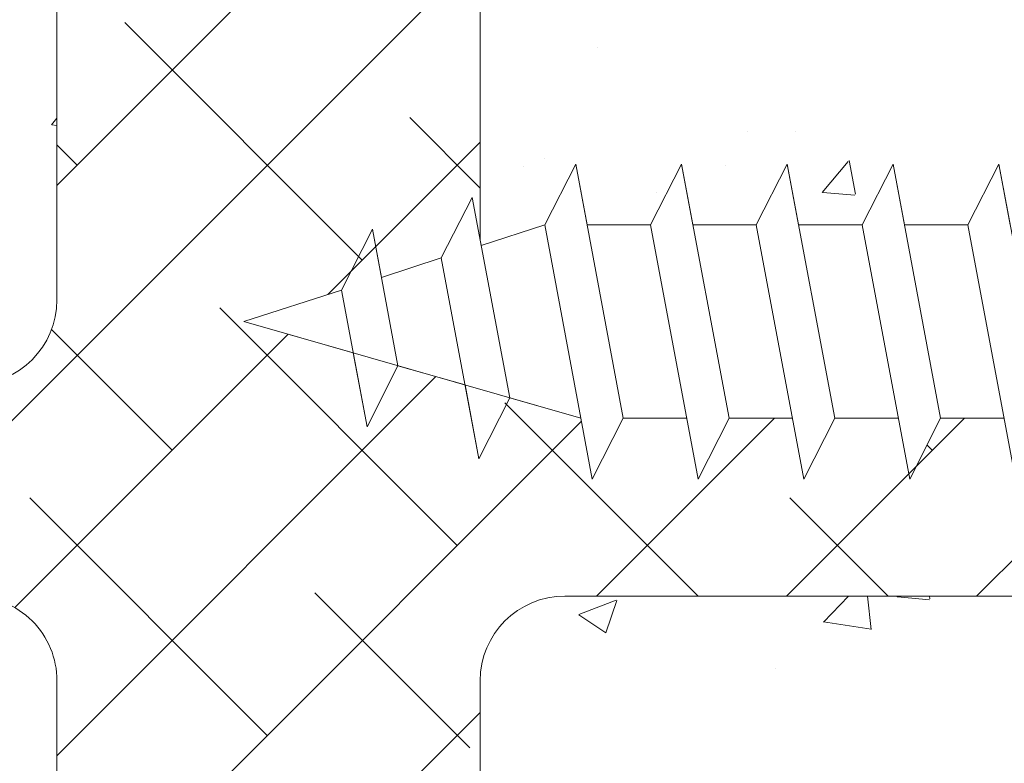
# Model space of a CAD drawing. Units: millimetres. Extents: x 870 to 1167, y 673 to 890.
# Drawn here: x 929 to 952, y 763 to 780 of the extents above; entities that cross this region are included whole.
import ezdxf

# ---------------------------------------------------------------- set-up
doc = ezdxf.new("R2010")
doc.units = ezdxf.units.MM
for name, color, linetype, lineweight in [('Lienen Ziegel', 7, 'Continuous', 15), ('Profile Sch', 251, 'Continuous', 15), ('Putznetz Sch', 254, 'Continuous', 15)]:
    doc.layers.add(name, color=color, linetype=linetype, lineweight=lineweight)

msp = doc.modelspace()

# ---------------------------------------------------------------- linework, layer by layer
at = {"layer": 'Lienen Ziegel'}
for p, q in [((930.108, 796.398), (930.108, 773.748)), ((930.108, 796.398), (930.108, 773.748)), ((940.108, 796.398), (940.108, 775.168)), ((940.108, 796.398), (940.108, 775.168)), ((940.108, 796.398), (940.108, 775.168)), ((940.108, 796.398), (940.108, 775.168)), ((940.108, 796.398), (940.108, 775.168)), ((940.108, 796.398), (940.108, 775.168)), ((983.11, 766.748), (942.108, 766.748)), ((983.11, 766.748), (942.108, 766.748)), ((930.108, 764.748), (930.108, 742.098)), ((930.108, 764.748), (930.108, 742.098)), ((940.108, 764.748), (940.108, 763.651)), ((940.108, 764.748), (940.108, 763.651)), ((940.108, 764.748), (940.108, 763.651)), ((940.108, 764.748), (940.108, 763.651)), ((940.108, 764.748), (940.108, 763.651)), ((940.108, 764.748), (940.108, 763.651)), ((940.108, 763.651), (940.108, 742.098))]:
    msp.add_line(p, q, dxfattribs=at)
for centre, start, end in [((928.108, 773.748), 270, 0), ((928.108, 773.748), 270, 0), ((928.108, 764.748), 0, 90.0551), ((928.108, 764.748), 0, 90.0551), ((942.108, 764.748), 90, 180), ((942.108, 764.748), 90, 180)]:
    msp.add_arc(centre, 2, start, end, dxfattribs=at)
at = {"layer": 'Profile Sch'}
for p, q in [((941.634, 775.519), (942.366, 776.951)), ((941.634, 775.519), (942.366, 776.951)), ((941.634, 775.519), (942.366, 776.951)), ((941.634, 775.519), (942.366, 776.951)), ((941.634, 775.519), (942.366, 776.951)), ((941.634, 775.519), (942.366, 776.951)), ((941.634, 775.519), (942.366, 776.951)), ((941.634, 775.519), (942.366, 776.951)), ((941.634, 775.519), (942.366, 776.951)), ((941.634, 775.519), (942.366, 776.951)), ((941.634, 775.519), (942.366, 776.951)), ((941.634, 775.519), (942.366, 776.951)), ((941.634, 775.519), (942.366, 776.951)), ((941.634, 775.519), (942.366, 776.951)), ((941.634, 775.519), (942.366, 776.951)), ((941.634, 775.519), (942.366, 776.951)), ((941.634, 775.519), (942.366, 776.951)), ((941.634, 775.519), (942.366, 776.951)), ((941.634, 775.519), (942.366, 776.951)), ((941.634, 775.519), (942.366, 776.951)), ((941.634, 775.519), (942.366, 776.951)), ((941.634, 775.519), (942.366, 776.951)), ((941.634, 775.519), (942.366, 776.951)), ((941.634, 775.519), (942.366, 776.951)), ((941.634, 775.519), (942.366, 776.951)), ((941.634, 775.519), (942.366, 776.951)), ((941.634, 775.519), (942.366, 776.951)), ((941.634, 775.519), (942.366, 776.951)), ((941.634, 775.519), (942.366, 776.951)), ((941.634, 775.519), (942.366, 776.951)), ((941.634, 775.519), (942.366, 776.951)), ((941.634, 775.519), (942.366, 776.951)), ((941.634, 775.519), (942.366, 776.951)), ((941.634, 775.519), (942.366, 776.951)), ((941.634, 775.519), (942.366, 776.951)), ((941.634, 775.519), (942.366, 776.951)), ((942.634, 775.519), (942.366, 776.951)), ((943.49, 770.951), (942.366, 776.951)), ((943.49, 770.951), (942.366, 776.951)), ((942.634, 775.519), (942.366, 776.951)), ((943.49, 770.951), (942.366, 776.951)), ((943.49, 770.951), (942.366, 776.951)), ((942.634, 775.519), (942.366, 776.951)), ((943.49, 770.951), (942.366, 776.951)), ((943.49, 770.951), (942.366, 776.951)), ((942.634, 775.519), (942.366, 776.951)), ((943.49, 770.951), (942.366, 776.951)), ((943.49, 770.951), (942.366, 776.951)), ((942.634, 775.519), (942.366, 776.951)), ((943.49, 770.951), (942.366, 776.951)), ((943.49, 770.951), (942.366, 776.951)), ((942.634, 775.519), (942.366, 776.951)), ((943.49, 770.951), (942.366, 776.951)), ((943.49, 770.951), (942.366, 776.951)), ((942.634, 775.519), (942.366, 776.951)), ((943.49, 770.951), (942.366, 776.951)), ((943.49, 770.951), (942.366, 776.951)), ((942.634, 775.519), (942.366, 776.951)), ((943.49, 770.951), (942.366, 776.951)), ((943.49, 770.951), (942.366, 776.951)), ((942.634, 775.519), (942.366, 776.951)), ((943.49, 770.951), (942.366, 776.951)), ((943.49, 770.951), (942.366, 776.951)), ((942.634, 775.519), (942.366, 776.951)), ((943.49, 770.951), (942.366, 776.951)), ((943.49, 770.951), (942.366, 776.951)), ((942.634, 775.519), (942.366, 776.951)), ((943.49, 770.951), (942.366, 776.951)), ((943.49, 770.951), (942.366, 776.951)), ((942.634, 775.519), (942.366, 776.951)), ((943.49, 770.951), (942.366, 776.951)), ((943.49, 770.951), (942.366, 776.951)), ((944.134, 775.519), (944.866, 776.951)), ((944.134, 775.519), (944.866, 776.951)), ((944.134, 775.519), (944.866, 776.951)), ((944.134, 775.519), (944.866, 776.951)), ((944.134, 775.519), (944.866, 776.951)), ((944.134, 775.519), (944.866, 776.951)), ((944.134, 775.519), (944.866, 776.951)), ((944.134, 775.519), (944.866, 776.951)), ((944.134, 775.519), (944.866, 776.951)), ((944.134, 775.519), (944.866, 776.951)), ((944.134, 775.519), (944.866, 776.951)), ((944.134, 775.519), (944.866, 776.951)), ((944.134, 775.519), (944.866, 776.951)), ((944.134, 775.519), (944.866, 776.951)), ((944.134, 775.519), (944.866, 776.951)), ((944.134, 775.519), (944.866, 776.951)), ((944.134, 775.519), (944.866, 776.951)), ((944.134, 775.519), (944.866, 776.951)), ((944.134, 775.519), (944.866, 776.951)), ((944.134, 775.519), (944.866, 776.951)), ((944.134, 775.519), (944.866, 776.951)), ((944.134, 775.519), (944.866, 776.951)), ((944.134, 775.519), (944.866, 776.951)), ((944.134, 775.519), (944.866, 776.951)), ((944.134, 775.519), (944.866, 776.951)), ((944.134, 775.519), (944.866, 776.951)), ((944.134, 775.519), (944.866, 776.951)), ((944.134, 775.519), (944.866, 776.951)), ((944.134, 775.519), (944.866, 776.951)), ((944.134, 775.519), (944.866, 776.951)), ((944.134, 775.519), (944.866, 776.951)), ((944.134, 775.519), (944.866, 776.951)), ((944.134, 775.519), (944.866, 776.951)), ((944.134, 775.519), (944.866, 776.951)), ((944.134, 775.519), (944.866, 776.951)), ((944.134, 775.519), (944.866, 776.951)), ((945.134, 775.519), (944.866, 776.951)), ((945.99, 770.951), (944.866, 776.951)), ((945.99, 770.951), (944.866, 776.951)), ((945.134, 775.519), (944.866, 776.951)), ((945.99, 770.951), (944.866, 776.951)), ((945.99, 770.951), (944.866, 776.951)), ((945.134, 775.519), (944.866, 776.951)), ((945.99, 770.951), (944.866, 776.951)), ((945.99, 770.951), (944.866, 776.951)), ((945.134, 775.519), (944.866, 776.951)), ((945.99, 770.951), (944.866, 776.951)), ((945.99, 770.951), (944.866, 776.951)), ((945.134, 775.519), (944.866, 776.951)), ((945.99, 770.951), (944.866, 776.951)), ((945.99, 770.951), (944.866, 776.951)), ((945.134, 775.519), (944.866, 776.951)), ((945.99, 770.951), (944.866, 776.951)), ((945.99, 770.951), (944.866, 776.951)), ((945.134, 775.519), (944.866, 776.951)), ((945.99, 770.951), (944.866, 776.951)), ((945.99, 770.951), (944.866, 776.951)), ((945.134, 775.519), (944.866, 776.951)), ((945.99, 770.951), (944.866, 776.951)), ((945.99, 770.951), (944.866, 776.951)), ((945.134, 775.519), (944.866, 776.951)), ((945.99, 770.951), (944.866, 776.951)), ((945.99, 770.951), (944.866, 776.951)), ((945.134, 775.519), (944.866, 776.951)), ((945.99, 770.951), (944.866, 776.951)), ((945.99, 770.951), (944.866, 776.951)), ((945.134, 775.519), (944.866, 776.951)), ((945.99, 770.951), (944.866, 776.951)), ((945.99, 770.951), (944.866, 776.951)), ((945.134, 775.519), (944.866, 776.951)), ((945.99, 770.951), (944.866, 776.951)), ((945.99, 770.951), (944.866, 776.951)), ((946.634, 775.519), (947.366, 776.951)), ((946.634, 775.519), (947.366, 776.951)), ((946.634, 775.519), (947.366, 776.951)), ((946.634, 775.519), (947.366, 776.951)), ((946.634, 775.519), (947.366, 776.951)), ((946.634, 775.519), (947.366, 776.951)), ((946.634, 775.519), (947.366, 776.951)), ((946.634, 775.519), (947.366, 776.951)), ((946.634, 775.519), (947.366, 776.951)), ((946.634, 775.519), (947.366, 776.951)), ((946.634, 775.519), (947.366, 776.951)), ((946.634, 775.519), (947.366, 776.951)), ((946.634, 775.519), (947.366, 776.951)), ((946.634, 775.519), (947.366, 776.951)), ((946.634, 775.519), (947.366, 776.951)), ((946.634, 775.519), (947.366, 776.951)), ((946.634, 775.519), (947.366, 776.951)), ((946.634, 775.519), (947.366, 776.951)), ((946.634, 775.519), (947.366, 776.951)), ((946.634, 775.519), (947.366, 776.951)), ((946.634, 775.519), (947.366, 776.951)), ((946.634, 775.519), (947.366, 776.951)), ((946.634, 775.519), (947.366, 776.951)), ((946.634, 775.519), (947.366, 776.951)), ((946.634, 775.519), (947.366, 776.951)), ((946.634, 775.519), (947.366, 776.951)), ((946.634, 775.519), (947.366, 776.951)), ((946.634, 775.519), (947.366, 776.951)), ((946.634, 775.519), (947.366, 776.951)), ((946.634, 775.519), (947.366, 776.951)), ((946.634, 775.519), (947.366, 776.951)), ((946.634, 775.519), (947.366, 776.951)), ((946.634, 775.519), (947.366, 776.951)), ((946.634, 775.519), (947.366, 776.951)), ((946.634, 775.519), (947.366, 776.951)), ((946.634, 775.519), (947.366, 776.951)), ((947.634, 775.519), (947.366, 776.951)), ((948.49, 770.951), (947.366, 776.951)), ((948.49, 770.951), (947.366, 776.951)), ((947.634, 775.519), (947.366, 776.951)), ((948.49, 770.951), (947.366, 776.951)), ((948.49, 770.951), (947.366, 776.951)), ((947.634, 775.519), (947.366, 776.951)), ((948.49, 770.951), (947.366, 776.951)), ((948.49, 770.951), (947.366, 776.951)), ((947.634, 775.519), (947.366, 776.951)), ((948.49, 770.951), (947.366, 776.951)), ((948.49, 770.951), (947.366, 776.951)), ((947.634, 775.519), (947.366, 776.951)), ((948.49, 770.951), (947.366, 776.951)), ((948.49, 770.951), (947.366, 776.951)), ((947.634, 775.519), (947.366, 776.951)), ((948.49, 770.951), (947.366, 776.951)), ((948.49, 770.951), (947.366, 776.951)), ((947.634, 775.519), (947.366, 776.951)), ((948.49, 770.951), (947.366, 776.951)), ((948.49, 770.951), (947.366, 776.951)), ((947.634, 775.519), (947.366, 776.951)), ((948.49, 770.951), (947.366, 776.951)), ((948.49, 770.951), (947.366, 776.951)), ((947.634, 775.519), (947.366, 776.951)), ((948.49, 770.951), (947.366, 776.951)), ((948.49, 770.951), (947.366, 776.951)), ((947.634, 775.519), (947.366, 776.951)), ((948.49, 770.951), (947.366, 776.951)), ((948.49, 770.951), (947.366, 776.951)), ((947.634, 775.519), (947.366, 776.951)), ((948.49, 770.951), (947.366, 776.951)), ((948.49, 770.951), (947.366, 776.951)), ((947.634, 775.519), (947.366, 776.951)), ((948.49, 770.951), (947.366, 776.951)), ((948.49, 770.951), (947.366, 776.951)), ((949.134, 775.519), (949.866, 776.951)), ((949.134, 775.519), (949.866, 776.951)), ((949.134, 775.519), (949.866, 776.951)), ((949.134, 775.519), (949.866, 776.951)), ((949.134, 775.519), (949.866, 776.951)), ((949.134, 775.519), (949.866, 776.951)), ((949.134, 775.519), (949.866, 776.951)), ((949.134, 775.519), (949.866, 776.951)), ((949.134, 775.519), (949.866, 776.951)), ((949.134, 775.519), (949.866, 776.951)), ((949.134, 775.519), (949.866, 776.951)), ((949.134, 775.519), (949.866, 776.951)), ((949.134, 775.519), (949.866, 776.951)), ((949.134, 775.519), (949.866, 776.951)), ((949.134, 775.519), (949.866, 776.951)), ((949.134, 775.519), (949.866, 776.951)), ((949.134, 775.519), (949.866, 776.951)), ((949.134, 775.519), (949.866, 776.951)), ((949.134, 775.519), (949.866, 776.951)), ((949.134, 775.519), (949.866, 776.951)), ((949.134, 775.519), (949.866, 776.951)), ((949.134, 775.519), (949.866, 776.951)), ((949.134, 775.519), (949.866, 776.951)), ((949.134, 775.519), (949.866, 776.951)), ((949.134, 775.519), (949.866, 776.951)), ((949.134, 775.519), (949.866, 776.951)), ((949.134, 775.519), (949.866, 776.951)), ((949.134, 775.519), (949.866, 776.951)), ((949.134, 775.519), (949.866, 776.951)), ((949.134, 775.519), (949.866, 776.951)), ((949.134, 775.519), (949.866, 776.951)), ((949.134, 775.519), (949.866, 776.951)), ((949.134, 775.519), (949.866, 776.951)), ((949.134, 775.519), (949.866, 776.951)), ((949.134, 775.519), (949.866, 776.951)), ((949.134, 775.519), (949.866, 776.951)), ((950.134, 775.519), (949.866, 776.951)), ((950.99, 770.951), (949.866, 776.951)), ((950.99, 770.951), (949.866, 776.951)), ((950.134, 775.519), (949.866, 776.951)), ((950.99, 770.951), (949.866, 776.951)), ((950.99, 770.951), (949.866, 776.951)), ((950.134, 775.519), (949.866, 776.951)), ((950.99, 770.951), (949.866, 776.951)), ((950.99, 770.951), (949.866, 776.951)), ((950.134, 775.519), (949.866, 776.951)), ((950.99, 770.951), (949.866, 776.951)), ((950.99, 770.951), (949.866, 776.951)), ((950.134, 775.519), (949.866, 776.951)), ((950.99, 770.951), (949.866, 776.951)), ((950.99, 770.951), (949.866, 776.951)), ((950.134, 775.519), (949.866, 776.951)), ((950.99, 770.951), (949.866, 776.951)), ((950.99, 770.951), (949.866, 776.951)), ((950.134, 775.519), (949.866, 776.951)), ((950.99, 770.951), (949.866, 776.951)), ((950.99, 770.951), (949.866, 776.951)), ((950.134, 775.519), (949.866, 776.951)), ((950.99, 770.951), (949.866, 776.951)), ((950.99, 770.951), (949.866, 776.951)), ((950.134, 775.519), (949.866, 776.951)), ((950.99, 770.951), (949.866, 776.951)), ((950.99, 770.951), (949.866, 776.951)), ((950.134, 775.519), (949.866, 776.951)), ((950.99, 770.951), (949.866, 776.951)), ((950.99, 770.951), (949.866, 776.951)), ((950.134, 775.519), (949.866, 776.951)), ((950.99, 770.951), (949.866, 776.951)), ((950.99, 770.951), (949.866, 776.951)), ((950.134, 775.519), (949.866, 776.951)), ((950.99, 770.951), (949.866, 776.951)), ((950.99, 770.951), (949.866, 776.951)), ((951.634, 775.519), (952.366, 776.951)), ((951.634, 775.519), (952.366, 776.951)), ((951.634, 775.519), (952.366, 776.951)), ((951.634, 775.519), (952.366, 776.951)), ((951.634, 775.519), (952.366, 776.951)), ((951.634, 775.519), (952.366, 776.951)), ((951.634, 775.519), (952.366, 776.951)), ((951.634, 775.519), (952.366, 776.951)), ((951.634, 775.519), (952.366, 776.951)), ((951.634, 775.519), (952.366, 776.951)), ((951.634, 775.519), (952.366, 776.951)), ((951.634, 775.519), (952.366, 776.951)), ((951.634, 775.519), (952.366, 776.951)), ((951.634, 775.519), (952.366, 776.951)), ((951.634, 775.519), (952.366, 776.951)), ((951.634, 775.519), (952.366, 776.951)), ((951.634, 775.519), (952.366, 776.951)), ((951.634, 775.519), (952.366, 776.951)), ((951.634, 775.519), (952.366, 776.951)), ((951.634, 775.519), (952.366, 776.951)), ((951.634, 775.519), (952.366, 776.951)), ((951.634, 775.519), (952.366, 776.951)), ((951.634, 775.519), (952.366, 776.951)), ((951.634, 775.519), (952.366, 776.951)), ((951.634, 775.519), (952.366, 776.951)), ((951.634, 775.519), (952.366, 776.951)), ((951.634, 775.519), (952.366, 776.951)), ((951.634, 775.519), (952.366, 776.951)), ((951.634, 775.519), (952.366, 776.951)), ((951.634, 775.519), (952.366, 776.951)), ((951.634, 775.519), (952.366, 776.951)), ((951.634, 775.519), (952.366, 776.951)), ((951.634, 775.519), (952.366, 776.951)), ((951.634, 775.519), (952.366, 776.951)), ((951.634, 775.519), (952.366, 776.951)), ((951.634, 775.519), (952.366, 776.951)), ((952.634, 775.519), (952.366, 776.951)), ((953.49, 770.951), (952.366, 776.951)), ((953.49, 770.951), (952.366, 776.951)), ((952.634, 775.519), (952.366, 776.951)), ((953.49, 770.951), (952.366, 776.951)), ((953.49, 770.951), (952.366, 776.951)), ((952.634, 775.519), (952.366, 776.951)), ((953.49, 770.951), (952.366, 776.951)), ((953.49, 770.951), (952.366, 776.951)), ((952.634, 775.519), (952.366, 776.951)), ((953.49, 770.951), (952.366, 776.951)), ((953.49, 770.951), (952.366, 776.951)), ((952.634, 775.519), (952.366, 776.951)), ((953.49, 770.951), (952.366, 776.951)), ((953.49, 770.951), (952.366, 776.951)), ((952.634, 775.519), (952.366, 776.951)), ((953.49, 770.951), (952.366, 776.951)), ((953.49, 770.951), (952.366, 776.951)), ((952.634, 775.519), (952.366, 776.951)), ((953.49, 770.951), (952.366, 776.951)), ((953.49, 770.951), (952.366, 776.951)), ((952.634, 775.519), (952.366, 776.951)), ((953.49, 770.951), (952.366, 776.951)), ((953.49, 770.951), (952.366, 776.951)), ((952.634, 775.519), (952.366, 776.951)), ((953.49, 770.951), (952.366, 776.951)), ((953.49, 770.951), (952.366, 776.951)), ((952.634, 775.519), (952.366, 776.951)), ((953.49, 770.951), (952.366, 776.951)), ((953.49, 770.951), (952.366, 776.951)), ((952.634, 775.519), (952.366, 776.951)), ((953.49, 770.951), (952.366, 776.951)), ((953.49, 770.951), (952.366, 776.951)), ((952.634, 775.519), (952.366, 776.951)), ((953.49, 770.951), (952.366, 776.951)), ((953.49, 770.951), (952.366, 776.951)), ((939.189, 774.737), (939.921, 776.168)), ((939.189, 774.737), (939.921, 776.168)), ((939.189, 774.737), (939.921, 776.168)), ((939.189, 774.737), (939.921, 776.168)), ((939.189, 774.737), (939.921, 776.168)), ((939.189, 774.737), (939.921, 776.168)), ((939.189, 774.737), (939.921, 776.168)), ((939.189, 774.737), (939.921, 776.168)), ((939.189, 774.737), (939.921, 776.168)), ((939.189, 774.737), (939.921, 776.168)), ((939.189, 774.737), (939.921, 776.168)), ((939.189, 774.737), (939.921, 776.168)), ((939.189, 774.737), (939.921, 776.168)), ((939.189, 774.737), (939.921, 776.168)), ((939.189, 774.737), (939.921, 776.168)), ((939.189, 774.737), (939.921, 776.168)), ((939.189, 774.737), (939.921, 776.168)), ((939.189, 774.737), (939.921, 776.168)), ((939.189, 774.737), (939.921, 776.168)), ((939.189, 774.737), (939.921, 776.168)), ((939.189, 774.737), (939.921, 776.168)), ((939.189, 774.737), (939.921, 776.168)), ((939.189, 774.737), (939.921, 776.168)), ((939.189, 774.737), (939.921, 776.168)), ((940.134, 775.03), (939.921, 776.168)), ((940.807, 771.433), (939.921, 776.168)), ((940.134, 775.03), (939.921, 776.168)), ((940.807, 771.433), (939.921, 776.168)), ((940.134, 775.03), (939.921, 776.168)), ((940.807, 771.433), (939.921, 776.168)), ((940.134, 775.03), (939.921, 776.168)), ((940.807, 771.433), (939.921, 776.168)), ((940.134, 775.03), (939.921, 776.168)), ((940.807, 771.433), (939.921, 776.168)), ((940.134, 775.03), (939.921, 776.168)), ((940.807, 771.433), (939.921, 776.168)), ((940.134, 775.03), (939.921, 776.168)), ((940.807, 771.433), (939.921, 776.168)), ((940.134, 775.03), (939.921, 776.168)), ((940.807, 771.433), (939.921, 776.168)), ((940.134, 775.03), (939.921, 776.168)), ((940.807, 771.433), (939.921, 776.168)), ((940.134, 775.03), (939.921, 776.168)), ((940.807, 771.433), (939.921, 776.168)), ((940.134, 775.03), (939.921, 776.168)), ((940.807, 771.433), (939.921, 776.168)), ((940.134, 775.03), (939.921, 776.168)), ((940.807, 771.433), (939.921, 776.168)), ((940.134, 775.03), (941.634, 775.519)), ((940.134, 775.03), (941.634, 775.519)), ((940.134, 775.03), (941.634, 775.519)), ((940.134, 775.03), (941.634, 775.519)), ((940.134, 775.03), (941.634, 775.519)), ((940.134, 775.03), (941.634, 775.519)), ((940.134, 775.03), (941.634, 775.519)), ((940.134, 775.03), (941.634, 775.519)), ((940.134, 775.03), (941.634, 775.519)), ((940.134, 775.03), (941.634, 775.519)), ((940.134, 775.03), (941.634, 775.519)), ((940.134, 775.03), (941.634, 775.519)), ((941.634, 775.519), (942.49, 770.951)), ((944.134, 775.519), (942.634, 775.519)), ((944.134, 775.519), (942.634, 775.519)), ((944.134, 775.519), (942.634, 775.519)), ((944.134, 775.519), (942.634, 775.519)), ((944.134, 775.519), (942.634, 775.519)), ((944.134, 775.519), (942.634, 775.519)), ((944.134, 775.519), (942.634, 775.519)), ((944.134, 775.519), (942.634, 775.519)), ((944.134, 775.519), (942.634, 775.519)), ((944.134, 775.519), (942.634, 775.519)), ((944.134, 775.519), (942.634, 775.519)), ((944.134, 775.519), (942.634, 775.519)), ((944.134, 775.519), (942.634, 775.519)), ((944.134, 775.519), (942.634, 775.519)), ((944.134, 775.519), (942.634, 775.519)), ((944.134, 775.519), (942.634, 775.519)), ((944.134, 775.519), (942.634, 775.519)), ((944.134, 775.519), (942.634, 775.519)), ((944.134, 775.519), (942.634, 775.519)), ((944.134, 775.519), (942.634, 775.519)), ((944.134, 775.519), (942.634, 775.519)), ((944.134, 775.519), (942.634, 775.519)), ((944.134, 775.519), (942.634, 775.519)), ((944.134, 775.519), (942.634, 775.519)), ((944.134, 775.519), (945.259, 769.511)), ((946.634, 775.519), (945.134, 775.519)), ((946.634, 775.519), (945.134, 775.519)), ((946.634, 775.519), (945.134, 775.519)), ((946.634, 775.519), (945.134, 775.519)), ((946.634, 775.519), (945.134, 775.519)), ((946.634, 775.519), (945.134, 775.519)), ((946.634, 775.519), (945.134, 775.519)), ((946.634, 775.519), (945.134, 775.519)), ((946.634, 775.519), (945.134, 775.519)), ((946.634, 775.519), (945.134, 775.519)), ((946.634, 775.519), (945.134, 775.519)), ((946.634, 775.519), (945.134, 775.519)), ((946.634, 775.519), (945.134, 775.519)), ((946.634, 775.519), (945.134, 775.519)), ((946.634, 775.519), (945.134, 775.519)), ((946.634, 775.519), (945.134, 775.519)), ((946.634, 775.519), (945.134, 775.519)), ((946.634, 775.519), (945.134, 775.519)), ((946.634, 775.519), (945.134, 775.519)), ((946.634, 775.519), (945.134, 775.519)), ((946.634, 775.519), (945.134, 775.519)), ((946.634, 775.519), (945.134, 775.519)), ((946.634, 775.519), (945.134, 775.519)), ((946.634, 775.519), (945.134, 775.519)), ((946.634, 775.519), (947.759, 769.511)), ((949.134, 775.519), (947.634, 775.519)), ((949.134, 775.519), (947.634, 775.519)), ((949.134, 775.519), (947.634, 775.519)), ((949.134, 775.519), (947.634, 775.519)), ((949.134, 775.519), (947.634, 775.519)), ((949.134, 775.519), (947.634, 775.519)), ((949.134, 775.519), (947.634, 775.519)), ((949.134, 775.519), (947.634, 775.519)), ((949.134, 775.519), (947.634, 775.519)), ((949.134, 775.519), (947.634, 775.519)), ((949.134, 775.519), (947.634, 775.519)), ((949.134, 775.519), (947.634, 775.519)), ((949.134, 775.519), (947.634, 775.519)), ((949.134, 775.519), (947.634, 775.519)), ((949.134, 775.519), (947.634, 775.519)), ((949.134, 775.519), (947.634, 775.519)), ((949.134, 775.519), (947.634, 775.519)), ((949.134, 775.519), (947.634, 775.519)), ((949.134, 775.519), (947.634, 775.519)), ((949.134, 775.519), (947.634, 775.519)), ((949.134, 775.519), (947.634, 775.519)), ((949.134, 775.519), (947.634, 775.519)), ((949.134, 775.519), (947.634, 775.519)), ((949.134, 775.519), (947.634, 775.519)), ((949.134, 775.519), (950.259, 769.511)), ((951.634, 775.519), (950.134, 775.519)), ((951.634, 775.519), (950.134, 775.519)), ((951.634, 775.519), (950.134, 775.519)), ((951.634, 775.519), (950.134, 775.519)), ((951.634, 775.519), (950.134, 775.519)), ((951.634, 775.519), (950.134, 775.519)), ((951.634, 775.519), (950.134, 775.519)), ((951.634, 775.519), (950.134, 775.519)), ((951.634, 775.519), (950.134, 775.519)), ((951.634, 775.519), (950.134, 775.519)), ((951.634, 775.519), (950.134, 775.519)), ((951.634, 775.519), (950.134, 775.519)), ((951.634, 775.519), (950.134, 775.519)), ((951.634, 775.519), (950.134, 775.519)), ((951.634, 775.519), (950.134, 775.519)), ((951.634, 775.519), (950.134, 775.519)), ((951.634, 775.519), (950.134, 775.519)), ((951.634, 775.519), (950.134, 775.519)), ((951.634, 775.519), (950.134, 775.519)), ((951.634, 775.519), (950.134, 775.519)), ((951.634, 775.519), (950.134, 775.519)), ((951.634, 775.519), (950.134, 775.519)), ((951.634, 775.519), (950.134, 775.519)), ((951.634, 775.519), (950.134, 775.519)), ((951.634, 775.519), (952.759, 769.511)), ((936.832, 773.974), (937.562, 775.414)), ((936.832, 773.974), (937.562, 775.414)), ((936.832, 773.974), (937.562, 775.414)), ((936.832, 773.974), (937.562, 775.414)), ((936.832, 773.974), (937.562, 775.414)), ((936.832, 773.974), (937.562, 775.414)), ((936.832, 773.974), (937.562, 775.414)), ((936.832, 773.974), (937.562, 775.414)), ((936.832, 773.974), (937.562, 775.414)), ((936.832, 773.974), (937.562, 775.414)), ((936.832, 773.974), (937.562, 775.414)), ((936.832, 773.974), (937.562, 775.414)), ((937.775, 774.276), (937.562, 775.414)), ((938.166, 772.19), (937.562, 775.414)), ((937.775, 774.276), (937.562, 775.414)), ((938.166, 772.19), (937.562, 775.414)), ((937.775, 774.276), (937.562, 775.414)), ((938.166, 772.19), (937.562, 775.414)), ((937.775, 774.276), (937.562, 775.414)), ((938.166, 772.19), (937.562, 775.414)), ((937.775, 774.276), (937.562, 775.414)), ((938.166, 772.19), (937.562, 775.414)), ((937.775, 774.276), (937.562, 775.414)), ((938.166, 772.19), (937.562, 775.414)), ((937.775, 774.276), (937.562, 775.414)), ((938.166, 772.19), (937.562, 775.414)), ((937.775, 774.276), (937.562, 775.414)), ((938.166, 772.19), (937.562, 775.414)), ((937.775, 774.276), (937.562, 775.414)), ((938.166, 772.19), (937.562, 775.414)), ((937.775, 774.276), (937.562, 775.414)), ((938.166, 772.19), (937.562, 775.414)), ((937.775, 774.276), (937.562, 775.414)), ((938.166, 772.19), (937.562, 775.414)), ((937.775, 774.276), (937.562, 775.414)), ((938.166, 772.19), (937.562, 775.414)), ((937.775, 774.276), (939.189, 774.737)), ((937.775, 774.276), (939.189, 774.737)), ((937.775, 774.276), (939.189, 774.737)), ((937.775, 774.276), (939.189, 774.737)), ((937.775, 774.276), (939.189, 774.737)), ((937.775, 774.276), (939.189, 774.737)), ((937.775, 774.276), (939.189, 774.737)), ((937.775, 774.276), (939.189, 774.737)), ((937.775, 774.276), (939.189, 774.737)), ((937.775, 774.276), (939.189, 774.737)), ((937.775, 774.276), (939.189, 774.737)), ((937.775, 774.276), (939.189, 774.737)), ((940.077, 769.993), (939.189, 774.737)), ((940.077, 769.993), (939.189, 774.737)), ((940.077, 769.993), (939.189, 774.737)), ((940.077, 769.993), (939.189, 774.737)), ((940.077, 769.993), (939.189, 774.737)), ((940.077, 769.993), (939.189, 774.737)), ((940.077, 769.993), (939.189, 774.737)), ((940.077, 769.993), (939.189, 774.737)), ((940.077, 769.993), (939.189, 774.737)), ((940.077, 769.993), (939.189, 774.737)), ((940.077, 769.993), (939.189, 774.737)), ((940.077, 769.993), (939.189, 774.737)), ((934.522, 773.235), (936.832, 773.974)), ((934.522, 773.235), (936.832, 773.974)), ((934.522, 773.235), (936.832, 773.974)), ((934.522, 773.235), (936.832, 773.974)), ((934.522, 773.235), (936.832, 773.974)), ((934.522, 773.235), (936.832, 773.974)), ((934.522, 773.235), (936.832, 773.974)), ((934.522, 773.235), (936.832, 773.974)), ((934.522, 773.235), (936.832, 773.974)), ((934.522, 773.235), (936.832, 773.974)), ((934.522, 773.235), (936.832, 773.974)), ((934.522, 773.235), (936.832, 773.974)), ((937.435, 770.75), (936.832, 773.974)), ((937.435, 770.75), (936.832, 773.974)), ((937.435, 770.75), (936.832, 773.974)), ((937.435, 770.75), (936.832, 773.974)), ((937.435, 770.75), (936.832, 773.974)), ((937.435, 770.75), (936.832, 773.974)), ((937.435, 770.75), (936.832, 773.974)), ((937.435, 770.75), (936.832, 773.974)), ((937.435, 770.75), (936.832, 773.974)), ((937.435, 770.75), (936.832, 773.974)), ((937.435, 770.75), (936.832, 773.974)), ((937.435, 770.75), (936.832, 773.974)), ((937.109, 772.493), (934.522, 773.235)), ((934.522, 773.235), (942.49, 770.951)), ((937.109, 772.493), (934.522, 773.235)), ((934.522, 773.235), (942.49, 770.951)), ((937.109, 772.493), (934.522, 773.235)), ((934.522, 773.235), (942.49, 770.951)), ((937.109, 772.493), (934.522, 773.235)), ((934.522, 773.235), (942.49, 770.951)), ((937.109, 772.493), (934.522, 773.235)), ((934.522, 773.235), (942.49, 770.951)), ((937.109, 772.493), (934.522, 773.235)), ((934.522, 773.235), (942.49, 770.951)), ((937.109, 772.493), (934.522, 773.235)), ((934.522, 773.235), (942.49, 770.951)), ((937.109, 772.493), (934.522, 773.235)), ((934.522, 773.235), (942.49, 770.951)), ((937.109, 772.493), (934.522, 773.235)), ((934.522, 773.235), (942.49, 770.951)), ((937.109, 772.493), (934.522, 773.235)), ((934.522, 773.235), (942.49, 770.951)), ((937.109, 772.493), (934.522, 773.235)), ((934.522, 773.235), (942.49, 770.951)), ((937.109, 772.493), (934.522, 773.235)), ((937.435, 770.75), (937.109, 772.493)), ((937.435, 770.75), (937.109, 772.493)), ((937.435, 770.75), (937.109, 772.493)), ((937.435, 770.75), (937.109, 772.493)), ((937.435, 770.75), (937.109, 772.493)), ((937.435, 770.75), (937.109, 772.493)), ((937.435, 770.75), (937.109, 772.493)), ((937.435, 770.75), (937.109, 772.493)), ((937.435, 770.75), (937.109, 772.493)), ((937.435, 770.75), (937.109, 772.493)), ((937.435, 770.75), (937.109, 772.493)), ((937.435, 770.75), (937.109, 772.493)), ((937.435, 770.75), (938.166, 772.19)), ((937.435, 770.75), (938.166, 772.19)), ((937.435, 770.75), (938.166, 772.19)), ((937.435, 770.75), (938.166, 772.19)), ((937.435, 770.75), (938.166, 772.19)), ((937.435, 770.75), (938.166, 772.19)), ((937.435, 770.75), (938.166, 772.19)), ((937.435, 770.75), (938.166, 772.19)), ((937.435, 770.75), (938.166, 772.19)), ((937.435, 770.75), (938.166, 772.19)), ((937.435, 770.75), (938.166, 772.19)), ((937.435, 770.75), (938.166, 772.19)), ((937.435, 770.75), (938.166, 772.19)), ((937.435, 770.75), (938.166, 772.19)), ((937.435, 770.75), (938.166, 772.19)), ((937.435, 770.75), (938.166, 772.19)), ((937.435, 770.75), (938.166, 772.19)), ((937.435, 770.75), (938.166, 772.19)), ((937.435, 770.75), (938.166, 772.19)), ((937.435, 770.75), (938.166, 772.19)), ((937.435, 770.75), (938.166, 772.19)), ((937.435, 770.75), (938.166, 772.19)), ((937.435, 770.75), (938.166, 772.19)), ((937.435, 770.75), (938.166, 772.19)), ((938.166, 772.19), (939.751, 771.736)), ((938.166, 772.19), (939.751, 771.736)), ((938.166, 772.19), (939.751, 771.736)), ((938.166, 772.19), (939.751, 771.736)), ((938.166, 772.19), (939.751, 771.736)), ((938.166, 772.19), (939.751, 771.736)), ((938.166, 772.19), (939.751, 771.736)), ((938.166, 772.19), (939.751, 771.736)), ((938.166, 772.19), (939.751, 771.736)), ((938.166, 772.19), (939.751, 771.736)), ((938.166, 772.19), (939.751, 771.736)), ((938.166, 772.19), (939.751, 771.736)), ((940.077, 769.993), (939.751, 771.736)), ((940.077, 769.993), (939.751, 771.736)), ((940.077, 769.993), (939.751, 771.736)), ((940.077, 769.993), (939.751, 771.736)), ((940.077, 769.993), (939.751, 771.736)), ((940.077, 769.993), (939.751, 771.736)), ((940.077, 769.993), (939.751, 771.736)), ((940.077, 769.993), (939.751, 771.736)), ((940.077, 769.993), (939.751, 771.736)), ((940.077, 769.993), (939.751, 771.736)), ((940.077, 769.993), (939.751, 771.736)), ((940.077, 769.993), (939.751, 771.736)), ((940.077, 769.993), (940.807, 771.433)), ((940.077, 769.993), (940.807, 771.433)), ((940.077, 769.993), (940.807, 771.433)), ((940.077, 769.993), (940.807, 771.433)), ((940.077, 769.993), (940.807, 771.433)), ((940.077, 769.993), (940.807, 771.433)), ((940.077, 769.993), (940.807, 771.433)), ((940.077, 769.993), (940.807, 771.433)), ((940.077, 769.993), (940.807, 771.433)), ((940.077, 769.993), (940.807, 771.433)), ((940.077, 769.993), (940.807, 771.433)), ((940.077, 769.993), (940.807, 771.433)), ((940.077, 769.993), (940.807, 771.433)), ((940.077, 769.993), (940.807, 771.433)), ((940.077, 769.993), (940.807, 771.433)), ((940.077, 769.993), (940.807, 771.433)), ((940.077, 769.993), (940.807, 771.433)), ((940.077, 769.993), (940.807, 771.433)), ((940.077, 769.993), (940.807, 771.433)), ((940.077, 769.993), (940.807, 771.433)), ((940.077, 769.993), (940.807, 771.433)), ((940.077, 769.993), (940.807, 771.433)), ((940.077, 769.993), (940.807, 771.433)), ((940.077, 769.993), (940.807, 771.433)), ((940.807, 771.433), (942.49, 770.951)), ((940.807, 771.433), (942.49, 770.951)), ((940.807, 771.433), (942.49, 770.951)), ((940.807, 771.433), (942.49, 770.951)), ((940.807, 771.433), (942.49, 770.951)), ((940.807, 771.433), (942.49, 770.951)), ((940.807, 771.433), (942.49, 770.951)), ((940.807, 771.433), (942.49, 770.951)), ((940.807, 771.433), (942.49, 770.951)), ((940.807, 771.433), (942.49, 770.951)), ((940.807, 771.433), (942.49, 770.951)), ((940.807, 771.433), (942.49, 770.951)), ((942.759, 769.511), (942.49, 770.951)), ((942.759, 769.511), (942.49, 770.951)), ((942.759, 769.511), (942.49, 770.951)), ((942.759, 769.511), (942.49, 770.951)), ((942.759, 769.511), (942.49, 770.951)), ((942.759, 769.511), (942.49, 770.951)), ((942.759, 769.511), (942.49, 770.951)), ((942.759, 769.511), (942.49, 770.951)), ((942.759, 769.511), (942.49, 770.951)), ((942.759, 769.511), (942.49, 770.951)), ((942.759, 769.511), (942.49, 770.951)), ((942.759, 769.511), (942.49, 770.951)), ((942.759, 769.511), (943.49, 770.951)), ((942.759, 769.511), (943.49, 770.951)), ((942.759, 769.511), (943.49, 770.951)), ((942.759, 769.511), (943.49, 770.951)), ((942.759, 769.511), (943.49, 770.951)), ((942.759, 769.511), (943.49, 770.951)), ((942.759, 769.511), (943.49, 770.951)), ((942.759, 769.511), (943.49, 770.951)), ((942.759, 769.511), (943.49, 770.951)), ((942.759, 769.511), (943.49, 770.951)), ((942.759, 769.511), (943.49, 770.951)), ((942.759, 769.511), (943.49, 770.951)), ((942.759, 769.511), (943.49, 770.951)), ((942.759, 769.511), (943.49, 770.951)), ((942.759, 769.511), (943.49, 770.951)), ((942.759, 769.511), (943.49, 770.951)), ((942.759, 769.511), (943.49, 770.951)), ((942.759, 769.511), (943.49, 770.951)), ((942.759, 769.511), (943.49, 770.951)), ((942.759, 769.511), (943.49, 770.951)), ((942.759, 769.511), (943.49, 770.951)), ((942.759, 769.511), (943.49, 770.951)), ((942.759, 769.511), (943.49, 770.951)), ((942.759, 769.511), (943.49, 770.951)), ((942.759, 769.511), (943.49, 770.951)), ((942.759, 769.511), (943.49, 770.951)), ((942.759, 769.511), (943.49, 770.951)), ((942.759, 769.511), (943.49, 770.951)), ((942.759, 769.511), (943.49, 770.951)), ((942.759, 769.511), (943.49, 770.951)), ((942.759, 769.511), (943.49, 770.951)), ((942.759, 769.511), (943.49, 770.951)), ((942.759, 769.511), (943.49, 770.951)), ((942.759, 769.511), (943.49, 770.951)), ((942.759, 769.511), (943.49, 770.951)), ((942.759, 769.511), (943.49, 770.951)), ((944.99, 770.951), (943.49, 770.951)), ((944.99, 770.951), (943.49, 770.951)), ((944.99, 770.951), (943.49, 770.951)), ((944.99, 770.951), (943.49, 770.951)), ((944.99, 770.951), (943.49, 770.951)), ((944.99, 770.951), (943.49, 770.951)), ((944.99, 770.951), (943.49, 770.951)), ((944.99, 770.951), (943.49, 770.951)), ((944.99, 770.951), (943.49, 770.951)), ((944.99, 770.951), (943.49, 770.951)), ((944.99, 770.951), (943.49, 770.951)), ((944.99, 770.951), (943.49, 770.951)), ((944.99, 770.951), (943.49, 770.951)), ((944.99, 770.951), (943.49, 770.951)), ((944.99, 770.951), (943.49, 770.951)), ((944.99, 770.951), (943.49, 770.951)), ((944.99, 770.951), (943.49, 770.951)), ((944.99, 770.951), (943.49, 770.951)), ((944.99, 770.951), (943.49, 770.951)), ((944.99, 770.951), (943.49, 770.951)), ((944.99, 770.951), (943.49, 770.951)), ((944.99, 770.951), (943.49, 770.951)), ((944.99, 770.951), (943.49, 770.951)), ((944.99, 770.951), (943.49, 770.951)), ((945.259, 769.511), (945.99, 770.951)), ((945.259, 769.511), (945.99, 770.951)), ((945.259, 769.511), (945.99, 770.951)), ((945.259, 769.511), (945.99, 770.951)), ((945.259, 769.511), (945.99, 770.951)), ((945.259, 769.511), (945.99, 770.951)), ((945.259, 769.511), (945.99, 770.951)), ((945.259, 769.511), (945.99, 770.951)), ((945.259, 769.511), (945.99, 770.951)), ((945.259, 769.511), (945.99, 770.951)), ((945.259, 769.511), (945.99, 770.951)), ((945.259, 769.511), (945.99, 770.951)), ((945.259, 769.511), (945.99, 770.951)), ((945.259, 769.511), (945.99, 770.951)), ((945.259, 769.511), (945.99, 770.951)), ((945.259, 769.511), (945.99, 770.951)), ((945.259, 769.511), (945.99, 770.951)), ((945.259, 769.511), (945.99, 770.951)), ((945.259, 769.511), (945.99, 770.951)), ((945.259, 769.511), (945.99, 770.951)), ((945.259, 769.511), (945.99, 770.951)), ((945.259, 769.511), (945.99, 770.951)), ((945.259, 769.511), (945.99, 770.951)), ((945.259, 769.511), (945.99, 770.951)), ((945.259, 769.511), (945.99, 770.951)), ((945.259, 769.511), (945.99, 770.951)), ((945.259, 769.511), (945.99, 770.951)), ((945.259, 769.511), (945.99, 770.951)), ((945.259, 769.511), (945.99, 770.951)), ((945.259, 769.511), (945.99, 770.951)), ((945.259, 769.511), (945.99, 770.951)), ((945.259, 769.511), (945.99, 770.951)), ((945.259, 769.511), (945.99, 770.951)), ((945.259, 769.511), (945.99, 770.951)), ((945.259, 769.511), (945.99, 770.951)), ((945.259, 769.511), (945.99, 770.951)), ((947.49, 770.951), (945.99, 770.951)), ((947.49, 770.951), (945.99, 770.951)), ((947.49, 770.951), (945.99, 770.951)), ((947.49, 770.951), (945.99, 770.951)), ((947.49, 770.951), (945.99, 770.951)), ((947.49, 770.951), (945.99, 770.951)), ((947.49, 770.951), (945.99, 770.951)), ((947.49, 770.951), (945.99, 770.951)), ((947.49, 770.951), (945.99, 770.951)), ((947.49, 770.951), (945.99, 770.951)), ((947.49, 770.951), (945.99, 770.951)), ((947.49, 770.951), (945.99, 770.951)), ((947.49, 770.951), (945.99, 770.951)), ((947.49, 770.951), (945.99, 770.951)), ((947.49, 770.951), (945.99, 770.951)), ((947.49, 770.951), (945.99, 770.951)), ((947.49, 770.951), (945.99, 770.951)), ((947.49, 770.951), (945.99, 770.951)), ((947.49, 770.951), (945.99, 770.951)), ((947.49, 770.951), (945.99, 770.951)), ((947.49, 770.951), (945.99, 770.951)), ((947.49, 770.951), (945.99, 770.951)), ((947.49, 770.951), (945.99, 770.951)), ((947.49, 770.951), (945.99, 770.951)), ((947.759, 769.511), (948.49, 770.951)), ((947.759, 769.511), (948.49, 770.951)), ((947.759, 769.511), (948.49, 770.951)), ((947.759, 769.511), (948.49, 770.951)), ((947.759, 769.511), (948.49, 770.951)), ((947.759, 769.511), (948.49, 770.951)), ((947.759, 769.511), (948.49, 770.951)), ((947.759, 769.511), (948.49, 770.951)), ((947.759, 769.511), (948.49, 770.951)), ((947.759, 769.511), (948.49, 770.951)), ((947.759, 769.511), (948.49, 770.951)), ((947.759, 769.511), (948.49, 770.951)), ((947.759, 769.511), (948.49, 770.951)), ((947.759, 769.511), (948.49, 770.951)), ((947.759, 769.511), (948.49, 770.951)), ((947.759, 769.511), (948.49, 770.951)), ((947.759, 769.511), (948.49, 770.951)), ((947.759, 769.511), (948.49, 770.951)), ((947.759, 769.511), (948.49, 770.951)), ((947.759, 769.511), (948.49, 770.951)), ((947.759, 769.511), (948.49, 770.951)), ((947.759, 769.511), (948.49, 770.951)), ((947.759, 769.511), (948.49, 770.951)), ((947.759, 769.511), (948.49, 770.951)), ((947.759, 769.511), (948.49, 770.951)), ((947.759, 769.511), (948.49, 770.951)), ((947.759, 769.511), (948.49, 770.951)), ((947.759, 769.511), (948.49, 770.951)), ((947.759, 769.511), (948.49, 770.951)), ((947.759, 769.511), (948.49, 770.951)), ((947.759, 769.511), (948.49, 770.951)), ((947.759, 769.511), (948.49, 770.951)), ((947.759, 769.511), (948.49, 770.951)), ((947.759, 769.511), (948.49, 770.951)), ((947.759, 769.511), (948.49, 770.951)), ((947.759, 769.511), (948.49, 770.951)), ((949.99, 770.951), (948.49, 770.951)), ((949.99, 770.951), (948.49, 770.951)), ((949.99, 770.951), (948.49, 770.951)), ((949.99, 770.951), (948.49, 770.951)), ((949.99, 770.951), (948.49, 770.951)), ((949.99, 770.951), (948.49, 770.951)), ((949.99, 770.951), (948.49, 770.951)), ((949.99, 770.951), (948.49, 770.951)), ((949.99, 770.951), (948.49, 770.951)), ((949.99, 770.951), (948.49, 770.951)), ((949.99, 770.951), (948.49, 770.951)), ((949.99, 770.951), (948.49, 770.951)), ((949.99, 770.951), (948.49, 770.951)), ((949.99, 770.951), (948.49, 770.951)), ((949.99, 770.951), (948.49, 770.951)), ((949.99, 770.951), (948.49, 770.951)), ((949.99, 770.951), (948.49, 770.951)), ((949.99, 770.951), (948.49, 770.951)), ((949.99, 770.951), (948.49, 770.951)), ((949.99, 770.951), (948.49, 770.951)), ((949.99, 770.951), (948.49, 770.951)), ((949.99, 770.951), (948.49, 770.951)), ((949.99, 770.951), (948.49, 770.951)), ((949.99, 770.951), (948.49, 770.951)), ((950.259, 769.511), (950.99, 770.951)), ((950.259, 769.511), (950.99, 770.951)), ((950.259, 769.511), (950.99, 770.951)), ((950.259, 769.511), (950.99, 770.951)), ((950.259, 769.511), (950.99, 770.951)), ((950.259, 769.511), (950.99, 770.951)), ((950.259, 769.511), (950.99, 770.951)), ((950.259, 769.511), (950.99, 770.951)), ((950.259, 769.511), (950.99, 770.951)), ((950.259, 769.511), (950.99, 770.951)), ((950.259, 769.511), (950.99, 770.951)), ((950.259, 769.511), (950.99, 770.951)), ((950.259, 769.511), (950.99, 770.951)), ((950.259, 769.511), (950.99, 770.951)), ((950.259, 769.511), (950.99, 770.951)), ((950.259, 769.511), (950.99, 770.951)), ((950.259, 769.511), (950.99, 770.951)), ((950.259, 769.511), (950.99, 770.951)), ((950.259, 769.511), (950.99, 770.951)), ((950.259, 769.511), (950.99, 770.951)), ((950.259, 769.511), (950.99, 770.951)), ((950.259, 769.511), (950.99, 770.951)), ((950.259, 769.511), (950.99, 770.951)), ((950.259, 769.511), (950.99, 770.951)), ((950.259, 769.511), (950.99, 770.951)), ((950.259, 769.511), (950.99, 770.951)), ((950.259, 769.511), (950.99, 770.951)), ((950.259, 769.511), (950.99, 770.951)), ((950.259, 769.511), (950.99, 770.951)), ((950.259, 769.511), (950.99, 770.951)), ((950.259, 769.511), (950.99, 770.951)), ((950.259, 769.511), (950.99, 770.951)), ((950.259, 769.511), (950.99, 770.951)), ((950.259, 769.511), (950.99, 770.951)), ((950.259, 769.511), (950.99, 770.951)), ((950.259, 769.511), (950.99, 770.951)), ((952.49, 770.951), (950.99, 770.951)), ((952.49, 770.951), (950.99, 770.951)), ((952.49, 770.951), (950.99, 770.951)), ((952.49, 770.951), (950.99, 770.951)), ((952.49, 770.951), (950.99, 770.951)), ((952.49, 770.951), (950.99, 770.951)), ((952.49, 770.951), (950.99, 770.951)), ((952.49, 770.951), (950.99, 770.951)), ((952.49, 770.951), (950.99, 770.951)), ((952.49, 770.951), (950.99, 770.951)), ((952.49, 770.951), (950.99, 770.951)), ((952.49, 770.951), (950.99, 770.951)), ((952.49, 770.951), (950.99, 770.951)), ((952.49, 770.951), (950.99, 770.951)), ((952.49, 770.951), (950.99, 770.951)), ((952.49, 770.951), (950.99, 770.951)), ((952.49, 770.951), (950.99, 770.951)), ((952.49, 770.951), (950.99, 770.951)), ((952.49, 770.951), (950.99, 770.951)), ((952.49, 770.951), (950.99, 770.951)), ((952.49, 770.951), (950.99, 770.951)), ((952.49, 770.951), (950.99, 770.951)), ((952.49, 770.951), (950.99, 770.951)), ((952.49, 770.951), (950.99, 770.951))]:
    msp.add_line(p, q, dxfattribs=at)
at = {"layer": 'Putznetz Sch'}
for p, q in [((930.108, 776.449), (940.108, 786.449)), ((930.108, 776.449), (940.108, 786.449)), ((924.897, 766.748), (940.108, 781.958)), ((924.897, 766.748), (940.108, 781.958)), ((937.323, 774.683), (931.71, 780.296)), ((937.323, 774.683), (931.71, 780.296)), ((942.871, 779.715), (942.871, 779.715)), ((942.871, 779.715), (942.871, 779.715)), ((942.871, 779.715), (942.871, 779.715)), ((942.871, 779.715), (942.871, 779.715)), ((929.976, 777.879), (930.108, 778.037)), ((929.976, 777.879), (930.108, 778.037)), ((929.976, 777.879), (930.108, 778.037)), ((929.976, 777.879), (930.108, 778.037)), ((929.988, 777.877), (930.108, 777.867)), ((929.988, 777.877), (930.108, 777.867)), ((929.988, 777.877), (930.108, 777.867)), ((929.988, 777.877), (930.108, 777.867)), ((940.108, 776.388), (938.445, 778.051)), ((940.108, 776.388), (938.445, 778.051)), ((946.428, 777.719), (946.428, 777.719)), ((946.428, 777.719), (946.428, 777.719)), ((946.428, 777.719), (946.428, 777.719)), ((946.428, 777.719), (946.428, 777.719)), ((947.558, 777.721), (947.558, 777.721)), ((947.558, 777.721), (947.558, 777.721)), ((947.558, 777.721), (947.558, 777.721)), ((947.558, 777.721), (947.558, 777.721)), ((930.588, 776.928), (930.108, 777.408)), ((930.588, 776.928), (930.108, 777.408)), ((936.511, 773.871), (940.108, 777.468)), ((936.511, 773.871), (940.108, 777.468)), ((941.143, 776.908), (941.143, 776.908)), ((941.143, 776.908), (941.143, 776.908)), ((941.143, 776.908), (941.143, 776.908)), ((941.143, 776.908), (941.143, 776.908)), ((941.618, 777.086), (941.618, 777.086)), ((941.618, 777.086), (941.618, 777.086)), ((941.618, 777.086), (941.618, 777.086)), ((941.618, 777.086), (941.618, 777.086)), ((945.914, 776.927), (945.914, 776.927)), ((945.914, 776.927), (945.914, 776.927)), ((945.914, 776.927), (945.914, 776.927)), ((945.914, 776.927), (945.914, 776.927)), ((948.194, 776.285), (948.806, 777.014)), ((948.194, 776.285), (948.806, 777.014)), ((948.194, 776.285), (948.806, 777.014)), ((948.194, 776.285), (948.806, 777.014)), ((948.976, 776.24), (948.829, 777.036)), ((948.976, 776.24), (948.829, 777.036)), ((948.976, 776.24), (948.829, 777.036)), ((948.976, 776.24), (948.829, 777.036)), ((944.283, 776.275), (944.283, 776.275)), ((944.283, 776.275), (944.283, 776.275)), ((944.283, 776.275), (944.283, 776.275)), ((944.283, 776.275), (944.283, 776.275)), ((948.206, 776.283), (948.966, 776.217)), ((948.206, 776.283), (948.966, 776.217)), ((948.206, 776.283), (948.966, 776.217)), ((948.206, 776.283), (948.966, 776.217)), ((939.568, 767.948), (933.955, 773.561)), ((939.568, 767.948), (933.955, 773.561)), ((932.833, 770.193), (929.981, 773.045)), ((932.833, 770.193), (929.981, 773.045)), ((929.115, 766.476), (935.573, 772.934)), ((929.115, 766.476), (935.573, 772.934)), ((930.108, 762.978), (939.063, 771.933)), ((930.108, 762.978), (939.063, 771.933)), ((945.258, 766.748), (940.691, 771.316)), ((945.258, 766.748), (940.691, 771.316)), ((930.108, 758.488), (942.502, 770.883)), ((930.108, 758.488), (942.502, 770.883)), ((942.858, 766.748), (947.061, 770.951)), ((942.858, 766.748), (947.061, 770.951)), ((947.348, 766.748), (951.551, 770.951)), ((947.348, 766.748), (951.551, 770.951)), ((950.793, 770.193), (950.669, 770.318)), ((950.793, 770.193), (950.669, 770.318)), ((951.838, 766.748), (955.156, 770.065)), ((951.838, 766.748), (955.156, 770.065)), ((945.37, 769.735), (945.37, 769.735)), ((945.37, 769.735), (945.37, 769.735)), ((945.37, 769.735), (945.37, 769.735)), ((945.37, 769.735), (945.37, 769.735)), ((945.37, 769.735), (945.37, 769.735)), ((945.37, 769.735), (945.37, 769.735)), ((945.37, 769.735), (945.37, 769.735)), ((945.37, 769.735), (945.37, 769.735)), ((945.37, 769.735), (945.37, 769.735)), ((945.37, 769.735), (945.37, 769.735)), ((945.37, 769.735), (945.37, 769.735)), ((945.37, 769.735), (945.37, 769.735)), ((945.37, 769.735), (945.37, 769.735)), ((945.37, 769.735), (945.37, 769.735)), ((945.37, 769.735), (945.37, 769.735)), ((945.37, 769.735), (945.37, 769.735)), ((945.37, 769.735), (945.37, 769.735)), ((945.37, 769.735), (945.37, 769.735)), ((945.37, 769.735), (945.37, 769.735)), ((945.37, 769.735), (945.37, 769.735)), ((945.37, 769.735), (945.37, 769.735)), ((945.37, 769.735), (945.37, 769.735)), ((945.37, 769.735), (945.37, 769.735)), ((945.37, 769.735), (945.37, 769.735)), ((945.37, 769.735), (945.37, 769.735)), ((945.37, 769.735), (945.37, 769.735)), ((945.37, 769.735), (945.37, 769.735)), ((945.37, 769.735), (945.37, 769.735)), ((945.37, 769.735), (945.37, 769.735)), ((945.37, 769.735), (945.37, 769.735)), ((945.37, 769.735), (945.37, 769.735)), ((945.37, 769.735), (945.37, 769.735)), ((945.37, 769.735), (945.37, 769.735)), ((945.37, 769.735), (945.37, 769.735)), ((945.37, 769.735), (945.37, 769.735)), ((945.37, 769.735), (945.37, 769.735)), ((945.37, 769.735), (945.37, 769.735)), ((945.37, 769.735), (945.37, 769.735)), ((945.37, 769.735), (945.37, 769.735)), ((945.37, 769.735), (945.37, 769.735)), ((945.37, 769.735), (945.37, 769.735)), ((945.37, 769.735), (945.37, 769.735)), ((945.37, 769.735), (945.37, 769.735)), ((945.37, 769.735), (945.37, 769.735)), ((945.37, 769.735), (945.37, 769.735)), ((945.37, 769.735), (945.37, 769.735)), ((945.37, 769.735), (945.37, 769.735)), ((945.37, 769.735), (945.37, 769.735)), ((935.078, 763.458), (929.465, 769.071)), ((935.078, 763.458), (929.465, 769.071)), ((949.748, 766.748), (947.426, 769.071)), ((949.748, 766.748), (947.426, 769.071)), ((939.861, 763.165), (936.2, 766.826)), ((939.861, 763.165), (936.2, 766.826)), ((948.222, 766.136), (948.809, 766.748)), ((948.222, 766.136), (948.809, 766.748)), ((948.222, 766.136), (948.809, 766.748)), ((948.222, 766.136), (948.809, 766.748)), ((949.351, 765.959), (949.259, 766.748)), ((949.351, 765.959), (949.259, 766.748)), ((949.351, 765.959), (949.259, 766.748)), ((949.351, 765.959), (949.259, 766.748)), ((949.956, 766.732), (949.97, 766.748)), ((949.956, 766.732), (949.97, 766.748)), ((949.956, 766.732), (949.97, 766.748)), ((949.956, 766.732), (949.97, 766.748)), ((949.969, 766.73), (950.728, 766.664)), ((949.969, 766.73), (950.728, 766.664)), ((949.969, 766.73), (950.728, 766.664)), ((949.969, 766.73), (950.728, 766.664)), ((950.738, 766.687), (950.726, 766.748)), ((950.738, 766.687), (950.726, 766.748)), ((950.738, 766.687), (950.726, 766.748)), ((950.738, 766.687), (950.726, 766.748)), ((942.437, 766.312), (943.326, 766.653)), ((942.437, 766.312), (943.326, 766.653)), ((942.437, 766.312), (943.326, 766.653)), ((942.437, 766.312), (943.326, 766.653)), ((943.077, 765.88), (943.335, 766.647)), ((943.077, 765.88), (943.335, 766.647)), ((943.077, 765.88), (943.335, 766.647)), ((943.077, 765.88), (943.335, 766.647)), ((942.444, 766.308), (943.076, 765.882)), ((942.444, 766.308), (943.076, 765.882)), ((942.444, 766.308), (943.076, 765.882)), ((942.444, 766.308), (943.076, 765.882)), ((948.222, 766.14), (949.351, 765.965)), ((948.222, 766.14), (949.351, 765.965)), ((948.222, 766.14), (949.351, 765.965)), ((948.222, 766.14), (949.351, 765.965)), ((947.095, 765.037), (947.095, 765.037)), ((947.095, 765.037), (947.095, 765.037)), ((947.095, 765.037), (947.095, 765.037)), ((947.095, 765.037), (947.095, 765.037)), ((938.471, 762.361), (940.108, 763.998)), ((938.471, 762.361), (940.108, 763.998))]:
    msp.add_line(p, q, dxfattribs=at)

doc.saveas('drawing.dxf')
